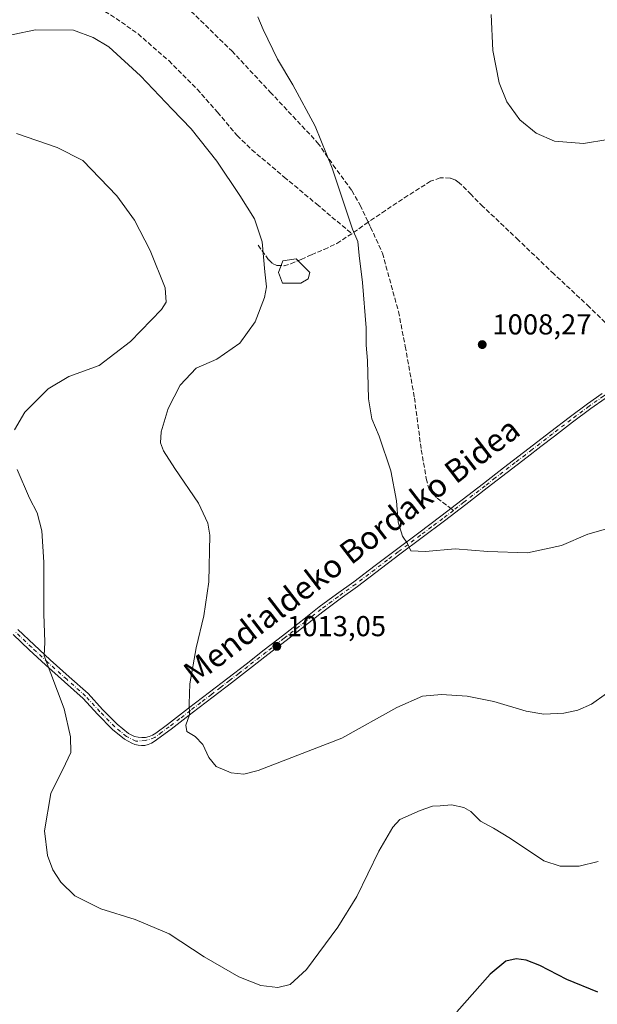
# Model space of a CAD drawing. Units: metres. Extents: x 644583 to 648045, y 4748460 to 4750845.
# Drawn here: x 645995 to 646196, y 4749859 to 4750202 of the extents above; entities that cross this region are included whole.
import ezdxf
from ezdxf.enums import TextEntityAlignment as Align

# ---------------------------------------------------------------- set-up
doc = ezdxf.new("R2010")
doc.units = ezdxf.units.M
doc.header["$MEASUREMENT"] = 0
doc.linetypes.add('DGN Style 3', pattern=[2.307223458686699, 1.648016756204785, -0.6592067024819142])
doc.linetypes.add('DGN Style 4', pattern=[2.6384748266838614, 1.318413404963828, -0.6592067024819142, 0.001648016756204785, -0.6592067024819142])
for name, color, linetype, lineweight in [('Camino Cxs', 7, 'Continuous', 0), ('Camino eje', 30, 'DGN Style 4', 13), ('Curva de nivel maestra', 30, 'Continuous', 30), ('Curva de nivel normal', 30, 'Continuous', 0), ('Estanque Cxs', 5, 'Continuous', 0), ('Punto de cota en terreno', 7, 'Continuous', 0), ('Rótulo de punto de cota en terreno', 7, 'Continuous', 0), ('Senda', 7, 'DGN Style 3', 0), ('Senda no paivmentada conexión', 7, 'DGN Style 3', 0), ('Texto cartográfico', 7, 'Continuous', 0)]:
    doc.layers.add(name, color=color, linetype=linetype, lineweight=lineweight)
doc.styles.add('Style-Arial', font='txt')

# ---------------------------------------------------------------- blocks, each defined once
blk = doc.blocks.new('5PATER')
at = {"layer": 'Punto de cota en terreno', "linetype": 'Continuous', "lineweight": 0}
h = blk.add_hatch(color=51, dxfattribs=at)
edge = h.paths.add_edge_path()
edge.add_ellipse((0, 0), major_axis=(-0.1095731443231308, -0.1110710700762829), ratio=0.9994222409660322, start_angle=0, end_angle=360)

msp = doc.modelspace()

# ---------------------------------------------------------------- linework, layer by layer
at = {"layer": 'Camino Cxs', "color": 7, "linetype": 'Continuous', "lineweight": 0}
for points in [[(645994.5434999998, 4749989.5429, 1022.168300000005), (646000.1608999996, 4749984.2653, 1020.752600000007), (646005.7906999999, 4749978.994899999, 1019.855800000005), (646012.3290999997, 4749973.135299999, 1019.097200000004), (646018.9435000002, 4749967.255899999, 1018.430800000002), (646023.9518999998, 4749961.784700001, 1018.5334), (646029.0173000004, 4749956.6009, 1017.550399999993), (646033.0040999996, 4749953.4057, 1016.820200000002), (646033.9345000006, 4749952.9077, 1016.684099999999), (646035.1157000001, 4749952.393300001, 1016.507599999997), (646036.3642999995, 4749952.075300001, 1016.315700000007), (646037.6476999996, 4749951.962099999, 1016.126099999994), (646038.9326999999, 4749952.056700001, 1016.004799999995), (646040.1858999999, 4749952.356699999, 1015.887199999997), (646041.3744999999, 4749952.853900001, 1015.774600000004), (646042.4676999999, 4749953.535900001, 1015.670899999997), (646046.5701000001, 4749956.5801, 1015.358300000007), (646053.9101, 4749962.1601, 1014.829800000007), (646061.2100999998, 4749967.8201, 1014.375700000004), (646067.5500999996, 4749972.6801, 1013.989300000001), (646073.8800999997, 4749977.550100001, 1013.560800000007), (646080.2100999998, 4749982.470100001, 1013.126799999998), (646086.5401, 4749987.4001, 1012.669699999999), (646092.9401000004, 4749992.390100001, 1012.246100000004), (646099.3701, 4749997.4001, 1011.816200000001), (646105.4001000002, 4750001.8301, 1011.406400000007), (646111.4200999998, 4750006.1801, 1010.9761), (646118.7901, 4750011.770099999, 1010.473599999998), (646126.1901000004, 4750017.370100001, 1010.058000000005), (646133.9501, 4750023.1501, 1009.642900000006), (646141.6601, 4750028.950099999, 1009.276700000002), (646149.0500999996, 4750034.6601, 1008.860000000001), (646156.4401000004, 4750040.390100001, 1008.430900000007), (646163.4200999998, 4750045.770099999, 1008.054199999999), (646170.3901000004, 4750051.1501, 1007.708400000003), (646179.8701, 4750058.450099999, 1007.243499999997), (646186.2001, 4750063.270099999, 1006.997900000002), (646192.5800999999, 4750068.0801, 1006.777600000001), (646197.6901000004, 4750071.640100001, 1006.594200000007)], [(645994.5434999998, 4749989.5429, 1022.168300000005), (646000.1608999996, 4749984.2653, 1020.752600000007), (646005.7906999999, 4749978.994899999, 1019.855800000005), (646012.3290999997, 4749973.135299999, 1019.097200000004), (646018.9435000002, 4749967.255899999, 1018.430800000002), (646023.9518999998, 4749961.784700001, 1018.5334), (646029.0173000004, 4749956.6009, 1017.550399999993), (646033.0040999996, 4749953.4057, 1016.820200000002), (646033.9345000006, 4749952.9077, 1016.684099999999), (646035.1157000001, 4749952.393300001, 1016.507599999997), (646036.3642999995, 4749952.075300001, 1016.315700000007), (646037.6476999996, 4749951.962099999, 1016.126099999994), (646038.9326999999, 4749952.056700001, 1016.004799999995), (646040.1858999999, 4749952.356699999, 1015.887199999997), (646041.3744999999, 4749952.853900001, 1015.774600000004), (646042.4676999999, 4749953.535900001, 1015.670899999997), (646046.5701000001, 4749956.5801, 1015.358300000007), (646053.9101, 4749962.1601, 1014.829800000007), (646061.2100999998, 4749967.8201, 1014.375700000004), (646067.5500999996, 4749972.6801, 1013.989300000001), (646073.8800999997, 4749977.550100001, 1013.560800000007), (646080.2100999998, 4749982.470100001, 1013.126799999998), (646086.5401, 4749987.4001, 1012.669699999999), (646092.9401000004, 4749992.390100001, 1012.246100000004), (646099.3701, 4749997.4001, 1011.816200000001), (646105.4001000002, 4750001.8301, 1011.406400000007), (646111.4200999998, 4750006.1801, 1010.9761), (646118.7901, 4750011.770099999, 1010.473599999998), (646126.1901000004, 4750017.370100001, 1010.058000000005), (646133.9501, 4750023.1501, 1009.642900000006), (646141.6601, 4750028.950099999, 1009.276700000002), (646149.0500999996, 4750034.6601, 1008.860000000001), (646156.4401000004, 4750040.390100001, 1008.430900000007), (646163.4200999998, 4750045.770099999, 1008.054199999999), (646170.3901000004, 4750051.1501, 1007.708400000003), (646179.8701, 4750058.450099999, 1007.243499999997), (646186.2001, 4750063.270099999, 1006.997900000002), (646192.5800999999, 4750068.0801, 1006.777600000001), (646197.6901000004, 4750071.640100001, 1006.594200000007)], [(646198.8201000001, 4750069.940099999, 1006.603499999997), (646193.7801000001, 4750066.4301, 1006.813899999994), (646187.4301000005, 4750061.640100001, 1007.066999999996), (646181.1101000002, 4750056.8301, 1007.306200000006), (646176.3701, 4750053.1801, 1007.521200000003), (646171.6401000004, 4750049.530099999, 1007.742199999993), (646164.6601, 4750044.1601, 1008.079299999998), (646157.6901000004, 4750038.780099999, 1008.436600000001), (646150.3000999996, 4750033.050100001, 1008.857300000003), (646142.9001000002, 4750027.3201, 1009.259399999995), (646135.1700999998, 4750021.520099999, 1009.644899999999), (646127.4101, 4750015.7401, 1010.045899999997), (646112.6300999997, 4750004.540100001, 1010.9666), (646106.6001000004, 4750000.1801, 1011.388800000001), (646100.6001000004, 4749995.770099999, 1011.789399999994), (646087.8000999996, 4749985.790100001, 1012.637300000002), (646081.4700999996, 4749980.860099999, 1013.066699999996), (646075.1300999997, 4749975.9301, 1013.463300000003), (646068.7901, 4749971.0601, 1013.887499999997), (646062.4501, 4749966.210100001, 1014.290500000003), (646055.1501000002, 4749960.540100001, 1014.739000000002), (646047.8000999996, 4749954.940099999, 1015.246499999994), (646041.9545, 4749950.6183, 1015.714600000007), (646040.9589000001, 4749949.998500001, 1015.8079), (646039.8768999996, 4749949.546700001, 1015.910999999993), (646038.7361000003, 4749949.274499999, 1016.020600000004), (646037.5667000003, 4749949.188899999, 1016.133600000001), (646036.3985000001, 4749949.292300001, 1016.315300000002), (646035.2622999996, 4749949.581900001, 1016.4951), (646034.1870999997, 4749950.0503, 1016.663199999995), (646031.6760999998, 4749951.394300001, 1017.084499999997), (646027.4027000006, 4749954.819300001, 1017.906000000003), (646022.2081000004, 4749960.135299999, 1019.010599999994), (646017.2566999998, 4749965.544299999, 1019.064199999994), (646010.7308999998, 4749971.344699999, 1021.113400000002), (646004.1694999998, 4749977.225099999, 1020.387100000007), (645998.5191000003, 4749982.514699999, 1020.9381), (645992.8964999998, 4749987.7971, 1023.037899999996)], [(646198.8201000001, 4750069.940099999, 1006.603499999997), (646193.7801000001, 4750066.4301, 1006.813899999994), (646187.4301000005, 4750061.640100001, 1007.066999999996), (646181.1101000002, 4750056.8301, 1007.306200000006), (646176.3701, 4750053.1801, 1007.521200000003), (646171.6401000004, 4750049.530099999, 1007.742199999993), (646164.6601, 4750044.1601, 1008.079299999998), (646157.6901000004, 4750038.780099999, 1008.436600000001), (646150.3000999996, 4750033.050100001, 1008.857300000003), (646142.9001000002, 4750027.3201, 1009.259399999995), (646135.1700999998, 4750021.520099999, 1009.644899999999), (646127.4101, 4750015.7401, 1010.045899999997), (646112.6300999997, 4750004.540100001, 1010.9666), (646106.6001000004, 4750000.1801, 1011.388800000001), (646100.6001000004, 4749995.770099999, 1011.789399999994), (646087.8000999996, 4749985.790100001, 1012.637300000002), (646081.4700999996, 4749980.860099999, 1013.066699999996), (646075.1300999997, 4749975.9301, 1013.463300000003), (646068.7901, 4749971.0601, 1013.887499999997), (646062.4501, 4749966.210100001, 1014.290500000003), (646055.1501000002, 4749960.540100001, 1014.739000000002), (646047.8000999996, 4749954.940099999, 1015.246499999994), (646041.9545, 4749950.6183, 1015.714600000007), (646040.9589000001, 4749949.998500001, 1015.8079), (646039.8768999996, 4749949.546700001, 1015.910999999993), (646038.7361000003, 4749949.274499999, 1016.020600000004), (646037.5667000003, 4749949.188899999, 1016.133600000001), (646036.3985000001, 4749949.292300001, 1016.315300000002), (646035.2622999996, 4749949.581900001, 1016.4951), (646034.1870999997, 4749950.0503, 1016.663199999995), (646031.6760999998, 4749951.394300001, 1017.084499999997), (646027.4027000006, 4749954.819300001, 1017.906000000003), (646022.2081000004, 4749960.135299999, 1019.010599999994), (646017.2566999998, 4749965.544299999, 1019.064199999994), (646010.7308999998, 4749971.344699999, 1021.113400000002), (646004.1694999998, 4749977.225099999, 1020.387100000007), (645998.5191000003, 4749982.514699999, 1020.9381), (645992.8964999998, 4749987.7971, 1023.037899999996)]]:
    msp.add_polyline3d(points, dxfattribs=at)
at = {"layer": 'Camino eje', "color": 30, "linetype": 'DGN Style 4', "lineweight": 13}
for points in [[(646214.7117, 4750079.564300001, 1006.093800000002), (646213.8574999999, 4750079.272500001, 1006.119200000001), (646211.1300999997, 4750078.0801, 1006.213600000003), (646208.4700999996, 4750076.905099999, 1006.273700000005), (646205.9501, 4750075.475099999, 1006.320500000002), (646203.4951, 4750074.085100001, 1006.421799999997), (646198.2550999997, 4750070.790100001, 1006.604200000002), (646193.1801000005, 4750067.255100001, 1006.805500000002), (646186.8151000004, 4750062.4551, 1007.045599999998), (646180.4901000002, 4750057.640100001, 1007.284400000004), (646173.3800999997, 4750052.165100001, 1007.622700000007), (646171.0151000004, 4750050.340100001, 1007.726299999995), (646167.5251000002, 4750047.655099999, 1007.902900000001), (646160.5551000005, 4750042.2751, 1008.257299999997), (646157.0651000004, 4750039.585100001, 1008.432400000005), (646149.6750999996, 4750033.8551, 1008.856799999994), (646145.9801000003, 4750031.0001, 1009.071100000001)], [(646145.9801000003, 4750031.0001, 1009.071100000001), (646142.2801000001, 4750028.1351, 1009.260800000004), (646138.4151, 4750025.235099999, 1009.456600000005), (646134.5601000005, 4750022.335100001, 1009.632199999993), (646126.8000999996, 4750016.5551, 1010.051500000002), (646123.1001000004, 4750013.755100001, 1010.261499999993), (646112.0251000002, 4750005.360099999, 1010.968099999998), (646106.0000999998, 4750001.005100001, 1011.394400000005), (646099.9851000002, 4749996.585100001, 1011.799599999999), (646096.7701000003, 4749994.0801, 1012.011100000003), (646087.1700999998, 4749986.595100001, 1012.648799999995), (646080.8400999998, 4749981.665100001, 1013.095100000006), (646074.5050999997, 4749976.7401, 1013.510800000004), (646071.3400999998, 4749974.3051, 1013.714600000007), (646068.1700999998, 4749971.870100001, 1013.934899999993), (646065.0000999998, 4749969.4451, 1014.145300000004), (646061.8300999999, 4749967.015100001, 1014.330400000006), (646058.1801000005, 4749964.1851, 1014.545499999993), (646054.5301000001, 4749961.350099999, 1014.783800000005), (646050.8601000002, 4749958.5601, 1015.034100000005), (646047.1851000005, 4749955.7601, 1015.3033), (646044.6551000001, 4749953.890100001, 1015.490300000005), (646042.1350999996, 4749952.020099999, 1015.7025), (646039.0000999998, 4749950.970100001, 1015.997199999998), (646035.5427000001, 4749950.685699999, 1016.447100000005), (646032.3400999998, 4749952.4001, 1016.943100000004), (646028.2100999998, 4749955.710100001, 1017.7261), (646023.0800999999, 4749960.960100001, 1018.763800000001), (646018.1001000004, 4749966.4001, 1018.629000000001), (646011.5301000001, 4749972.2401, 1019.804000000004), (646004.9801000003, 4749978.110099999, 1019.990099999996), (645999.3400999998, 4749983.390100001, 1020.862299999994), (645993.7200999996, 4749988.670100001, 1022.578599999994)]]:
    msp.add_polyline3d(points, dxfattribs=at)
at = {"layer": 'Curva de nivel maestra', "color": 30, "linetype": 'Continuous', "lineweight": 30, "elevation": 1025, "flags": 128}
msp.add_lwpolyline([(646196.2100000001, 4749863.420100001), (646185.4299999997, 4749867.880100001), (646176.0999999996, 4749872.700099999), (646171.25, 4749874.590100001), (646167.8799999999, 4749875.090100001), (646164.2199999997, 4749874.2501), (646158.7800000003, 4749869.7601), (646147.1699999999, 4749856.630100001)], dxfattribs=at)
at = {"layer": 'Curva de nivel normal', "color": 30, "linetype": 'Continuous', "lineweight": 0, "flags": 128}
for points, elevation in [([(646078.0199999996, 4750202.689999999), (646079.8600000005, 4750198.189999999), (646084.8600000005, 4750187.859999999), (646090.1699999999, 4750178.939999999), (646097.9800000006, 4750164.630000001), (646103.8700000001, 4750149.960000001), (646109, 4750134.33), (646110.8700000001, 4750128.779999999), (646112.7300000006, 4750124.49), (646113.2300000006, 4750119.680000001), (646114.4000000004, 4750110.24), (646115.6900000004, 4750094.430000001), (646115.6500000004, 4750088.460000001), (646116.1200000001, 4750083.07), (646116.4699999997, 4750069.800000001), (646117.6399999997, 4750062.859999999), (646120.2199999997, 4750056.76), (646124.2100000001, 4750044.76), (646126.2400000002, 4750034.34), (646126.7800000003, 4750026.850000001), (646128.2400000002, 4750022.01), (646130.0199999996, 4750019.460000001), (646131.2300000006, 4750016.980000001), (646136.2800000003, 4750016.720000001), (646146.5899999999, 4750017.609999999), (646157.9199999999, 4750016.66), (646171.7199999997, 4750016.24), (646183.6200000001, 4750018.75), (646192.7300000006, 4750022.74), (646201.2999999998, 4750025.119999999)], 1010), ([(646159.0999999996, 4750203.430000001), (646159.7100000001, 4750190.9), (646161.8899999997, 4750179.65), (646164.5999999996, 4750173.119999999), (646169.1399999997, 4750166.800000001), (646174.8200000003, 4750162.16), (646181.0999999996, 4750159.42), (646191.2000000002, 4750158.529999999), (646199.7000000002, 4750160.029999999), (646216.2599999999, 4750165.75), (646233.9400000004, 4750172.59), (646245.6900000004, 4750176.460000001), (646250.4500000002, 4750180.17), (646252.8099999997, 4750185.32), (646253.0499999998, 4750192.980000001), (646249.5, 4750203.380000001)], 1010), ([(645984.9800000006, 4750194.880000001), (646000.7199999997, 4750198.07), (646013.8399999999, 4750198.060000001), (646020.6900000004, 4750195.470000001), (646026.1200000001, 4750192.230000001), (646037.1699999999, 4750182.17), (646048.1600000003, 4750170.49), (646054.8499999996, 4750163.680000001), (646063.79, 4750152.430000001), (646071.7400000002, 4750140.560000001), (646076.7800000003, 4750132.439999999), (646079.54, 4750124.34), (646080.3700000001, 4750113.91), (646080.9800000006, 4750108.76), (646080.29, 4750105.01), (646077.0599999997, 4750096.600000001), (646071.7699999996, 4750089.119999999), (646063.7100000001, 4750083.600000001), (646056.5700000003, 4750080.430000001), (646051.0300000003, 4750074.529999999), (646046.8300000001, 4750066.369999999), (646044.4100000003, 4750058.359999999), (646044.1600000003, 4750054.539999999), (646045.2000000002, 4750051.710000001), (646049.1200000001, 4750045.52), (646057.4100000003, 4750033.550000001), (646060.6600000003, 4750026.550000001), (646061.3200000003, 4750022.430000001), (646060.9199999999, 4750006.100000001), (646059.2300000006, 4749994.32), (646056.5599999997, 4749983.16), (646054.4000000004, 4749970.730000001), (646054.0899999999, 4749963.76), (646054.2199999997, 4749959.880000001), (646052.9699999997, 4749956.300000001), (646053.3499999996, 4749954.140000001), (646056.1500000004, 4749952.350000001), (646058.8300000001, 4749949.630000001), (646061, 4749945), (646063.5099999999, 4749941.980000001), (646068.7000000002, 4749939.699999999), (646073.0999999996, 4749939.300000001), (646078.0999999996, 4749940.49), (646107.1500000004, 4749951.730000001), (646126.2999999998, 4749962.480000001), (646135.25, 4749966.390000001), (646141.8200000003, 4749966.939999999), (646150.8200000003, 4749966.359999999), (646160.1100000005, 4749964.49), (646171.3499999996, 4749961.109999999), (646177.4299999997, 4749960.09), (646184.3499999996, 4749960.5), (646189.2699999996, 4749961.560000001), (646194.0300000003, 4749963.609999999), (646199.1799999997, 4749967.27)], 1015), ([(645994.1100000005, 4750162.100000001), (646008.2599999999, 4750157.189999999), (646017.1100000005, 4750152.619999999), (646029.0099999999, 4750140.34), (646035.1299999999, 4750131.930000001), (646040.54, 4750121.430000001), (646045.7699999996, 4750108.430000001), (646046.0700000003, 4750103.369999999), (646044.4800000006, 4750100.84), (646033.7000000002, 4750089.74), (646022.7800000003, 4750081.430000001), (646012.25, 4750077.609999999), (646005.1200000001, 4750073.300000001), (645997, 4750065.100000001), (645993.4100000003, 4750059.01)], 1020), ([(645994.3499999996, 4750045.17), (645998.5800000001, 4750035.199999999), (646001.2999999998, 4750030.140000001), (646002.9000000004, 4750023.880000001), (646003.6299999999, 4750012.949999999), (646003.54, 4749994.99), (646003.9400000004, 4749985.119999999), (646003.6699999999, 4749980.460000001), (646010.6100000005, 4749961.99), (646012.8799999999, 4749952.199999999), (646012.9500000002, 4749946.77), (646011.0999999996, 4749942.869999999), (646005.9600000001, 4749932.57), (646003.7999999998, 4749919.550000001), (646004.8600000005, 4749911), (646006.6900000004, 4749905.970000001), (646009.4299999997, 4749901.74), (646014.3700000001, 4749896.939999999), (646023.4199999999, 4749892.4), (646035.3399999999, 4749888.67), (646047.1699999999, 4749883.680000001), (646059.3399999999, 4749875.730000001), (646071.4100000003, 4749868.76), (646079.0599999997, 4749865.74), (646084.9800000006, 4749865.050000001), (646089.1799999997, 4749866.100000001), (646094.9400000004, 4749871.33), (646105.8499999996, 4749886.100000001), (646112.3700000001, 4749896.67), (646120.1200000001, 4749912.51), (646124.9699999997, 4749920.859999999), (646127.3399999999, 4749923.5), (646134.4299999997, 4749926.58), (646138.7699999996, 4749928.100000001), (646141.4299999997, 4749928.220000001), (646145.29, 4749928.560000001), (646149.6200000001, 4749927.699999999), (646152.0099999999, 4749926.289999999), (646155.4600000001, 4749922.92), (646159.8899999997, 4749920.5), (646165.9000000004, 4749916.939999999), (646177.3899999997, 4749909.119999999), (646183.1799999997, 4749907.279999999), (646189.75, 4749907.26), (646196.3300000001, 4749908.859999999)], 1020)]:
    msp.add_lwpolyline(points, dxfattribs=dict(at, elevation=elevation))
at = {"layer": 'Estanque Cxs', "color": 5, "linetype": 'Continuous', "lineweight": 0}
msp.add_polyline3d([(646092.9005000005, 4750109.966, 1013.449900000007), (646086.5504999999, 4750109.966, 1014.416400000002), (646085.1390000005, 4750113.7709, 1014.646399999998), (646086.6452000003, 4750117.741900001, 1014.484400000001), (646091.3099999997, 4750118.435699999, 1013.917300000001), (646096.0755000003, 4750113.6702, 1013.147100000002), (646095.5462999997, 4750111.553500001, 1013.141399999993)], close=True, dxfattribs=at)
msp.add_polyline3d([(646092.9005000005, 4750109.966, 1013.449900000007), (646086.5504999999, 4750109.966, 1014.416400000002), (646085.1390000005, 4750113.7709, 1014.646399999998), (646086.6452000003, 4750117.741900001, 1014.484400000001), (646091.3099999997, 4750118.435699999, 1013.917300000001), (646096.0755000003, 4750113.6702, 1013.147100000002), (646095.5462999997, 4750111.553500001, 1013.141399999993), (646092.9005000005, 4750109.966, 1013.449900000007)], dxfattribs=at)
at = {"layer": 'Senda', "color": 7, "linetype": 'DGN Style 3', "lineweight": 0, "extrusion": (-0.4513276013698758, 0.7417894577508106, 0.4960360839812693), "elevation": 3232487.845768157, "flags": 128}
msp.add_lwpolyline([(-3021008.737552106, -1845465.392185689), (-3021007.356125756, -1845465.253524241), (-3021001.778281629, -1845464.496644642)], dxfattribs=at)
at = {"layer": 'Senda', "color": 7, "linetype": 'DGN Style 3', "lineweight": 0}
for points in [[(645988.3026999999, 4750259.514900001, 1014.651899999997), (646003.2253000002, 4750247.7675, 1013.172600000005), (646016.2427000003, 4750237.924900001, 1012.314199999994), (646051.4852999998, 4750207.7623, 1011.019), (646068.9479, 4750190.7761, 1010.703899999993), (646082.2829, 4750176.488500001, 1010.526400000002), (646098.7928999999, 4750158.8673, 1010.101899999994), (646104.1904999996, 4750151.088500001, 1009.955100000007), (646110.6990999999, 4750142.1985, 1009.683000000005), (646113.5566999996, 4750137.1185, 1009.576400000005), (646116.3844999997, 4750131.2169, 1009.491399999999)], [(646012.6801000005, 4750210.9801, 1012.864199999996), (646016.7301000003, 4750208.850099999, 1012.874800000005), (646020.7801000001, 4750206.7301, 1012.9807), (646024.7600999996, 4750204.5101, 1013.178199999995), (646028.6901000004, 4750202.090100001, 1013.286300000007), (646036.3300999999, 4750196.6801, 1013.417300000001), (646047.0201000003, 4750187.4001, 1013.215599999996), (646056.9301000005, 4750177.4801, 1014.069900000002), (646063.9401000004, 4750169.450099999, 1015.411099999998), (646070.8201000001, 4750161.3301, 1013.029500000004), (646075.8800999997, 4750156.420100001, 1013.116800000003), (646087.1700999998, 4750146.9301, 1012.763300000006), (646098.4700999996, 4750137.4801, 1014.834099999993), (646110.6700999998, 4750127.220100001, 1010.269)], [(646213.9600000001, 4750080.380000001, 1006.094800000006), (646205.2801000001, 4750089.800100001, 1006.099900000001), (646193.3201000001, 4750101.700099999, 1006.294699999999), (646180.9600999998, 4750113.220100001, 1006.718999999997), (646168.6201, 4750124.970100001, 1007.212899999999), (646156.2600999996, 4750136.710100001, 1007.685299999997), (646152.1501000002, 4750140.8201, 1007.848100000003), (646148.0000999998, 4750144.960100001, 1008.027900000001), (646146.5301000001, 4750145.9801, 1008.094400000002), (646144.8701, 4750146.5601, 1008.150999999998), (646141.4001000002, 4750146.6601, 1008.231899999999), (646138.0800999999, 4750145.4801, 1008.330900000001), (646130.1801000005, 4750140.450099999, 1008.656499999997), (646122.4001000002, 4750135.300100001, 1009.039000000004), (646116.3844999997, 4750131.2169, 1009.491399999999)], [(646116.3844999997, 4750131.2169, 1009.491399999999), (646117.2078999998, 4750129.498500001, 1009.451400000005), (646121.3355, 4750120.4497, 1009.308999999994), (646126.8916999997, 4750100.129699999, 1009.218999999997), (646129.2729000002, 4750088.0647, 1009.190600000002), (646132.4479, 4750070.1259, 1009.147899999996), (646134.8293000003, 4750052.0283, 1009.258199999997), (646136.5755000003, 4750042.027100001, 1009.395199999999), (646137.5279000001, 4750038.3759, 1009.421000000002), (646140.3855, 4750035.2009, 1009.296000000002), (646145.1348000001, 4750031.6348, 1009.090500000006)], [(646078.0500999996, 4750123.210100001, 1016.675900000002), (646081.7701000003, 4750118.090100001, 1015.144799999995), (646083.0800999999, 4750116.840100001, 1015.0098), (646084.7100999998, 4750116.170100001, 1014.8217), (646087.1001000004, 4750116.100099999, 1014.537899999996), (646089.4401000004, 4750116.7401, 1014.199699999997), (646093.0301000001, 4750118.300100001, 1013.660799999998), (646096.6101000002, 4750119.880100001, 1013.127200000003), (646101.0601000005, 4750121.7501, 1012.321200000006), (646105.4401000004, 4750123.850099999, 1011.371899999998), (646110.6700999998, 4750127.220100001, 1010.269)]]:
    msp.add_polyline3d(points, dxfattribs=at)
at = {"layer": 'Senda no paivmentada conexión', "color": 7, "linetype": 'DGN Style 3', "lineweight": 0, "extrusion": (0.01467371439384746, -0.01101787119800484, 0.9998316301358704), "elevation": -41844.96697407585, "flags": 128}
msp.add_lwpolyline([(646060.7512990967, 4749858.902058029), (646061.5967927641, 4749858.2673195)], dxfattribs=at)

# ---------------------------------------------------------------- block references
at = {"layer": 'Punto de cota en terreno', "color": 7, "linetype": 'Continuous', "lineweight": 0, "xscale": 10, "yscale": 10, "zscale": 10}
for p in [(646156.0300000003, 4750088.65, 1008.270000000004), (646084.5999999996, 4749983.710000001, 1013.050000000003)]:
    msp.add_blockref('5PATER', p, dxfattribs=at)

# ---------------------------------------------------------------- texts
at = {"layer": 'Rótulo de punto de cota en terreno', "color": 7, "linetype": 'Continuous', "lineweight": 0, "style": 'Style-Arial'}
for s, p in [('1008,27', (646159.5577999996, 4750092.177800001)), ('1013,05', (646088.1277999999, 4749987.2378))]:
    msp.add_text(s, height=7.000000000000002, dxfattribs=at).set_placement(p)
at = {"layer": 'Texto cartográfico', "color": 7, "linetype": 'Continuous', "lineweight": 0, "style": 'Style-Arial'}
msp.add_text('Mendialdeko Bordako Bidea', height=8, rotation=37.60562334803312, dxfattribs=at).set_placement((646110.578349721, 4750016.981302679), align=Align.MIDDLE_CENTER)

doc.saveas('drawing.dxf')
